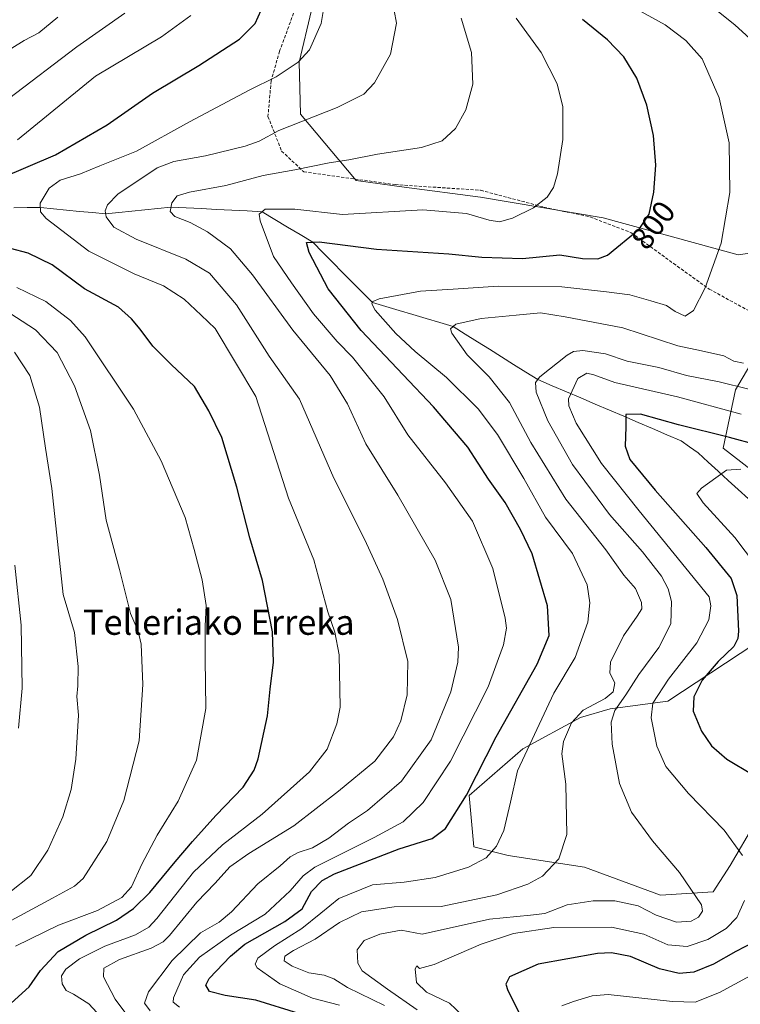
# Model space of a CAD drawing. Units: metres. Extents: x 623961 to 627400, y 4759628 to 4762003.
# Drawn here: x 624405 to 624634, y 4759951 to 4760264 of the extents above; entities that cross this region are included whole.
import ezdxf
from ezdxf.enums import TextEntityAlignment as Align

# ---------------------------------------------------------------- set-up
doc = ezdxf.new("R2010")
doc.units = ezdxf.units.M
doc.header["$MEASUREMENT"] = 0
doc.linetypes.add('TRAZOSX2', pattern=[1.5, 1, -0.5])
for name, color, linetype, lineweight in [('Arbolado forestal CxS', 92, 'Continuous', 0), ('Corriente natural lineal', 142, 'Continuous', 13), ('Curva de nivel maestra', 36, 'Continuous', 30), ('Curva de nivel normal', 36, 'Continuous', 0), ('Pastizal CxS', 92, 'Continuous', 0), ('Rótulo de curva de nivel directora', 19, 'Continuous', 0), ('Senda', 19, 'TRAZOSX2', 0), ('Texto cartográfico', 19, 'Continuous', 0)]:
    doc.layers.add(name, color=color, linetype=linetype, lineweight=lineweight)
doc.styles.add('Arial', font='txt', dxfattribs={"height": 0.2})

# ---------------------------------------------------------------- blocks, each defined once
blk = doc.blocks.new('*U150')
at = {"layer": 'Arbolado forestal CxS', "color": 92, "linetype": 'Continuous', "lineweight": 0}
for points in [[(624498.0409, 4760267.1765, 820.2648), (624494.0345, 4760250.5505, 818.7331), (624494.4773, 4760234.0467, 814.2993), (624512.2607, 4760213.0043, 807.083), (624527.5409, 4760210.8101, 806.0887), (624551.7967, 4760207.6607, 805.9023), (624590.7745, 4760201.1021, 801.4259), (624633.7695, 4760189.2835, 792.9932), (624652.6575, 4760192.0043, 788.6707)], [(624640.9447, 4760160.1015, 789.6883), (624632.9533, 4760146.3527, 782.5641), (624628.9969, 4760127.8225, 770.912), (624654.3315, 4760108.1863, 763.7425)], [(624643.3985, 4760068.4647, 768.3032), (624611.4379, 4760047.3023, 777.2136), (624593.0559, 4760044.8953, 784.1464), (624583.5897, 4760042.0957, 787.6168), (624565.2313, 4760032.1459, 793.3899), (624548.1901, 4760017.3221, 798.1181), (624549.6717, 4760001.0153, 795.1306), (624560.5935, 4759998.2709, 792.4914), (624584.8665, 4759994.4877, 788.7071), (624609.0575, 4759985.6103, 786.1419), (624625.7843, 4759986.7111, 783.2251), (624631.1715, 4759995.0839, 781.1802), (624639.1901, 4760008.6747, 777.6694)]]:
    blk.add_polyline3d(points, dxfattribs=at)

msp = doc.modelspace()

# ---------------------------------------------------------------- linework, layer by layer
at = {"layer": 'Arbolado forestal CxS', "color": 92, "linetype": 'Continuous', "lineweight": 0}
for points in [[(624498.04, 4760267.18, 820.26), (624494.03, 4760250.55, 818.73), (624494.48, 4760234.05, 814.3), (624512.26, 4760213, 807.08), (624527.54, 4760210.81, 806.09), (624551.8, 4760207.66, 805.9), (624590.77, 4760201.1, 801.43), (624633.77, 4760189.28, 792.99), (624652.66, 4760192, 788.67)], [(624640.94, 4760160.1, 789.69), (624632.95, 4760146.35, 782.56), (624629, 4760127.82, 770.91), (624654.33, 4760108.19, 763.74)], [(624643.4, 4760068.46, 768.3), (624611.44, 4760047.3, 777.21), (624593.06, 4760044.9, 784.15), (624583.59, 4760042.1, 787.62), (624565.23, 4760032.15, 793.39), (624548.19, 4760017.32, 798.12), (624549.67, 4760001.02, 795.13), (624560.59, 4759998.27, 792.49), (624584.87, 4759994.49, 788.71), (624609.06, 4759985.61, 786.14), (624625.78, 4759986.71, 783.23), (624631.17, 4759995.08, 781.18), (624639.19, 4760008.67, 777.67)]]:
    msp.add_polyline3d(points, dxfattribs=at)
at = {"layer": 'Corriente natural lineal', "color": 142, "linetype": 'Continuous', "lineweight": 13}
msp.add_polyline3d([(624403.34, 4760204.29, 820.07), (624407.53, 4760204.34, 820.01), (624411.73, 4760204.38, 819.64), (624415.88, 4760203.97, 818.12), (624420.04, 4760203.56, 817.32), (624424.2, 4760203.15, 816.5), (624428.35, 4760202.74, 815.68), (624432.51, 4760202.34, 814.77), (624436.66, 4760202.77, 813.03), (624440.82, 4760203.21, 812.04), (624444.98, 4760203.64, 811.9), (624449.13, 4760204.08, 811.35), (624453.29, 4760204.51, 810.26), (624458.13, 4760204.26, 809.23), (624462.97, 4760204.02, 808.87), (624467.81, 4760203.77, 807.96), (624472.66, 4760203.52, 806.9), (624477.5, 4760203.28, 806.24), (624482.34, 4760203.03, 805.17), (624486.37, 4760200.6, 804.51), (624490.39, 4760198.16, 803.73), (624494.42, 4760195.73, 802.09), (624498.45, 4760193.3, 799.67), (624501.6, 4760190.1, 798.98), (624504.76, 4760186.9, 798.53), (624507.92, 4760183.7, 797.03), (624511.08, 4760180.51, 795.78), (624514.23, 4760177.31, 795.79), (624517.39, 4760174.11, 795.95), (624521.67, 4760172.84, 795.47), (624525.95, 4760171.58, 794.24), (624530.24, 4760170.31, 792.74), (624534.52, 4760169.05, 791.57), (624538.8, 4760167.78, 790.86), (624543.09, 4760166.52, 790.28), (624546.93, 4760164.1, 788.94), (624550.78, 4760161.69, 788.21), (624554.63, 4760159.27, 787.27), (624558.48, 4760156.86, 787.05), (624562.32, 4760154.44, 786.97), (624566.17, 4760152.03, 786.01), (624570.02, 4760149.61, 784.92), (624574.58, 4760147.67, 782.78), (624579.14, 4760145.72, 779.98), (624583.71, 4760143.78, 777.36), (624588.27, 4760141.83, 776.91), (624592.83, 4760139.89, 776.46), (624597.39, 4760137.95, 774.94), (624601.95, 4760136, 774.18), (624606.52, 4760134.06, 773.6), (624611.08, 4760132.11, 772.84), (624615.64, 4760130.17, 772.08), (624618.33, 4760128.24, 771.42), (624621.01, 4760126.3, 771.52), (624624.21, 4760123.39, 771.15), (624627.41, 4760120.48, 770.68), (624630.61, 4760117.57, 769.55), (624633.81, 4760114.65, 768.19), (624637.01, 4760111.74, 766.28)], dxfattribs=at)
at = {"layer": 'Curva de nivel maestra', "color": 36, "linetype": 'Continuous', "lineweight": 30}
for points in [[(624399.18, 4760213.74, 825), (624416.6, 4760221.16, 825), (624432.96, 4760230.69, 825), (624447.46, 4760240.77, 825), (624462.11, 4760249.56, 825), (624475.1, 4760257.9, 825), (624480.04, 4760262.9, 825), (624484.82, 4760273.56, 825)], [(624493.93, 4759948.03, 800), (624480.32, 4759952.26, 800), (624470.55, 4759953.76, 800), (624465.59, 4759954.96, 800), (624464.41, 4759956.97, 800), (624465.49, 4759959.14, 800), (624472.18, 4759966.27, 800), (624476.8, 4759970.01, 800), (624489.51, 4759977.27, 800), (624495.04, 4759981.32, 800), (624498, 4759986.83, 800), (624501.35, 4759990.27, 800), (624505.37, 4759992.4, 800), (624525.94, 4760000.37, 800), (624536.36, 4760003.68, 800), (624540.62, 4760006.84, 800), (624547.36, 4760017.45, 800), (624556.81, 4760035.97, 800), (624569.84, 4760059.12, 800), (624573.65, 4760068.24, 800), (624573.07, 4760077.65, 800), (624568.25, 4760094.17, 800), (624564.46, 4760101.98, 800), (624559.58, 4760110.5, 800), (624554.33, 4760117.93, 800), (624547.77, 4760128.18, 800), (624536.79, 4760141.01, 800), (624527.16, 4760151.12, 800), (624513.78, 4760165.25, 800), (624503.3, 4760178.52, 800), (624497.31, 4760190.1, 800), (624496.45, 4760193.2, 800), (624500.44, 4760193.4, 800), (624518.66, 4760191.16, 800), (624541.72, 4760189.61, 800), (624552.24, 4760188.54, 800), (624565.15, 4760188.11, 800), (624577.03, 4760189.32, 800), (624584.28, 4760188.2, 800), (624589.16, 4760188.01, 800), (624592.23, 4760189.22, 800), (624602.23, 4760197.53, 800), (624605.42, 4760202.23, 800), (624606.98, 4760209.3, 800), (624607.54, 4760217.84, 800), (624606.86, 4760227.23, 800), (624604.7, 4760236.96, 800), (624601.54, 4760245.49, 800), (624597.34, 4760252.28, 800), (624592.2, 4760257.74, 800), (624584.19, 4760264.18, 800)], [(624402.48, 4759951.29, 825), (624408.22, 4759956.47, 825), (624411.76, 4759961.63, 825), (624417.44, 4759967.66, 825), (624426.22, 4759972.89, 825), (624435.99, 4759977.66, 825), (624441.4, 4759981.44, 825), (624446.57, 4759986.44, 825), (624454.65, 4759996.27, 825), (624460.18, 4760002.7, 825), (624467.6, 4760011.01, 825), (624476.24, 4760019.94, 825), (624479.75, 4760025.43, 825), (624481.03, 4760028.97, 825), (624484, 4760042.66, 825), (624484.82, 4760051.11, 825), (624485.94, 4760059.74, 825), (624485.6, 4760069.39, 825), (624482.45, 4760085.75, 825), (624478.42, 4760099.31, 825), (624474.24, 4760115.42, 825), (624469.43, 4760131.24, 825), (624465.36, 4760139.67, 825), (624460.8, 4760147.42, 825), (624453.34, 4760154.44, 825), (624447.52, 4760160.22, 825), (624443.52, 4760165.66, 825), (624440.78, 4760168.92, 825), (624436.58, 4760172.66, 825), (624425.76, 4760178.53, 825), (624415.52, 4760186.12, 825), (624407.83, 4760189.89, 825), (624402.22, 4760191.37, 825)], [(624639.6, 4760128.91, 775), (624630.97, 4760131.16, 775), (624614.74, 4760135.28, 775), (624602.68, 4760138.64, 775), (624598.03, 4760138.49, 775), (624597.98, 4760134.59, 775), (624597.81, 4760128.43, 775), (624599.26, 4760124.23, 775), (624607.33, 4760114.46, 775), (624623.47, 4760096.22, 775), (624631.54, 4760086.34, 775), (624633.34, 4760080.96, 775), (624633.83, 4760069.58, 775), (624633.7, 4760067.24, 775), (624632.39, 4760064.71, 775), (624627.36, 4760059.93, 775), (624622.33, 4760053.97, 775), (624619.63, 4760048.7, 775), (624619.46, 4760044.14, 775), (624622.06, 4760037.8, 775), (624625.27, 4760033.09, 775), (624630.15, 4760028.88, 775), (624638.36, 4760024.05, 775)], [(624638.76, 4759970.71, 775), (624633.01, 4759967.76, 775), (624625.88, 4759963.64, 775), (624619.67, 4759961.12, 775), (624614.98, 4759960.7, 775), (624608.71, 4759962.21, 775), (624599.48, 4759966.1, 775), (624593.43, 4759967.29, 775), (624589.04, 4759967.07, 775), (624570.18, 4759963.64, 775), (624561.03, 4759959.61, 775), (624559.84, 4759957.29, 775), (624560.47, 4759955.32, 775), (624565.24, 4759945.87, 775)]]:
    msp.add_polyline3d(points, dxfattribs=at)
at = {"layer": 'Curva de nivel normal', "color": 36, "linetype": 'Continuous', "lineweight": 0}
for points in [[(624506.9, 4759950.68, 795), (624498.34, 4759952.9, 795), (624487.92, 4759957.38, 795), (624480.73, 4759962.52, 795), (624480.05, 4759963.67, 795), (624480.96, 4759965.55, 795), (624486.18, 4759969.56, 795), (624494.88, 4759975.02, 795), (624501, 4759979.89, 795), (624506.72, 4759984.52, 795), (624517.44, 4759988.91, 795), (624527.48, 4759989.78, 795), (624537.31, 4759991.21, 795), (624547.95, 4759994.56, 795), (624553.63, 4759997.5, 795), (624556.84, 4760001.23, 795), (624559.18, 4760006.23, 795), (624561.37, 4760015.23, 795), (624563.52, 4760025.23, 795), (624575.09, 4760049.9, 795), (624581.88, 4760061.23, 795), (624585.93, 4760072.44, 795), (624586.59, 4760078.57, 795), (624585.75, 4760084.34, 795), (624581.01, 4760094.33, 795), (624572.45, 4760105.9, 795), (624565.54, 4760118.14, 795), (624557.24, 4760132.2, 795), (624551.02, 4760140.33, 795), (624540.98, 4760150.33, 795), (624531.02, 4760158.54, 795), (624524.79, 4760164.31, 795), (624518.3, 4760171.74, 795), (624517.22, 4760173.76, 795), (624517.56, 4760174.46, 795), (624519.49, 4760175.36, 795), (624532.64, 4760177.74, 795), (624543.11, 4760178.4, 795), (624557.35, 4760179.36, 795), (624577.67, 4760179.15, 795), (624591.91, 4760177.54, 795), (624599.33, 4760176.62, 795), (624606, 4760174.63, 795), (624610.95, 4760173.21, 795), (624613.77, 4760171.25, 795), (624616.94, 4760169.8, 795), (624619.54, 4760171.64, 795), (624623.31, 4760178.78, 795), (624628.36, 4760193, 795), (624631.11, 4760209.17, 795), (624630.9, 4760224.9, 795), (624627.71, 4760239.23, 795), (624622.29, 4760251.61, 795), (624617.09, 4760257.51, 795), (624610.56, 4760262.52, 795), (624588.34, 4760274.76, 795)], [(624437.39, 4759940.08, 820), (624427.13, 4759951.09, 820), (624422.24, 4759954.1, 820), (624419.98, 4759955.35, 820), (624418.7, 4759957.39, 820), (624418.46, 4759959.97, 820), (624419.82, 4759962.11, 820), (624424.21, 4759965.37, 820), (624432.2, 4759969.44, 820), (624442.03, 4759973.06, 820), (624446.25, 4759975.5, 820), (624448.8, 4759978.26, 820), (624460.49, 4759992.9, 820), (624469.73, 4760001.69, 820), (624482.36, 4760011.4, 820), (624497.4, 4760024.85, 820), (624502.95, 4760032.09, 820), (624506.06, 4760040.09, 820), (624507.18, 4760045.47, 820), (624506.81, 4760062.1, 820), (624505.39, 4760069.32, 820), (624503.24, 4760075.72, 820), (624498.71, 4760092.32, 820), (624490.68, 4760111.89, 820), (624480.31, 4760144.27, 820), (624467.35, 4760165.93, 820), (624462.94, 4760170.11, 820), (624457.48, 4760175.21, 820), (624450.89, 4760179.41, 820), (624441.57, 4760183.26, 820), (624427.16, 4760190.46, 820), (624413.57, 4760200.86, 820), (624411.74, 4760202.99, 820), (624411.71, 4760205.77, 820), (624414.5, 4760210.52, 820), (624418.01, 4760213.07, 820), (624424.48, 4760215.12, 820), (624430.65, 4760217.62, 820), (624442.35, 4760222.25, 820), (624459.22, 4760231.61, 820), (624478.2, 4760241.74, 820), (624486.73, 4760245.94, 820), (624493.72, 4760250.56, 820), (624497.32, 4760254.56, 820), (624501.08, 4760262.89, 820), (624502.66, 4760272.53, 820)], [(624439.91, 4759946.69, 815), (624435.5, 4759952.5, 815), (624431.85, 4759959.63, 815), (624431.9, 4759962.42, 815), (624436.87, 4759965.14, 815), (624447.01, 4759968.73, 815), (624450.85, 4759970.78, 815), (624452.77, 4759972.81, 815), (624461.52, 4759983.43, 815), (624467.33, 4759989.44, 815), (624472.03, 4759994.62, 815), (624478.08, 4759998.92, 815), (624492.42, 4760007.65, 815), (624506.64, 4760018.74, 815), (624518.14, 4760028.21, 815), (624524.14, 4760035.95, 815), (624526.4, 4760041.11, 815), (624528.46, 4760049.38, 815), (624528.64, 4760059.93, 815), (624525.33, 4760073.27, 815), (624520.67, 4760086.19, 815), (624514.95, 4760098.63, 815), (624505.12, 4760118.25, 815), (624494.19, 4760143.36, 815), (624484.58, 4760157.04, 815), (624474.16, 4760173.42, 815), (624465.58, 4760183.45, 815), (624457.98, 4760187.94, 815), (624442.26, 4760194.28, 815), (624435.16, 4760198.14, 815), (624432.66, 4760201.38, 815), (624432.36, 4760203.29, 815), (624433.1, 4760205.23, 815), (624436.37, 4760208.64, 815), (624448.94, 4760216.98, 815), (624454.24, 4760219.05, 815), (624464.24, 4760220.8, 815), (624476.95, 4760223.85, 815), (624481.39, 4760225.49, 815), (624487.6, 4760228.85, 815), (624506.13, 4760236.2, 815), (624514.63, 4760240.37, 815), (624518.06, 4760244.07, 815), (624523.14, 4760253.13, 815), (624525.02, 4760262.96, 815), (624523.54, 4760271.14, 815)], [(624639.94, 4760255.9, 790), (624632.72, 4760262.5, 790), (624624.83, 4760268.74, 790)], [(624399.6, 4760253.15, 840), (624406.6, 4760257.45, 840), (624411.27, 4760259.93, 840), (624417.27, 4760264.87, 840)], [(624401.56, 4760238.96, 835), (624423.3, 4760255.49, 835), (624438.62, 4760266.23, 835)], [(624404.45, 4760225.94, 830), (624429.27, 4760246.14, 830), (624450.27, 4760258.7, 830), (624459.62, 4760265.48, 830)], [(624446.63, 4759948.84, 810), (624444.9, 4759951.23, 810), (624446.09, 4759954.9, 810), (624453.62, 4759964.85, 810), (624462.64, 4759973.69, 810), (624468.6, 4759977.02, 810), (624472.6, 4759980.38, 810), (624480.88, 4759989.28, 810), (624488.06, 4759994.91, 810), (624491.2, 4759997.8, 810), (624493.75, 4759999.24, 810), (624498.36, 4760000.7, 810), (624503.48, 4760003.76, 810), (624509.73, 4760008.56, 810), (624515.78, 4760012.6, 810), (624526.65, 4760021.93, 810), (624536.06, 4760035.06, 810), (624542.36, 4760050.32, 810), (624544.54, 4760059.71, 810), (624544.75, 4760064.56, 810), (624542.31, 4760079.66, 810), (624537.38, 4760092.15, 810), (624525.49, 4760112.9, 810), (624515.3, 4760129.15, 810), (624509.41, 4760141.96, 810), (624503.98, 4760150.97, 810), (624492.05, 4760165.34, 810), (624479.21, 4760182.9, 810), (624472.2, 4760191.27, 810), (624464.95, 4760196.63, 810), (624459.45, 4760199.58, 810), (624454.57, 4760201.53, 810), (624453.04, 4760203.14, 810), (624453.53, 4760205.88, 810), (624455.24, 4760208.13, 810), (624459.14, 4760209.3, 810), (624470.77, 4760211.39, 810), (624482.63, 4760214.59, 810), (624492.68, 4760216.3, 810), (624503.62, 4760218.57, 810), (624509.93, 4760219.53, 810), (624519.02, 4760221.35, 810), (624533.01, 4760223.46, 810), (624539.62, 4760225.62, 810), (624543.83, 4760229.54, 810), (624547.15, 4760235.45, 810), (624549.31, 4760243.56, 810), (624548.88, 4760253.67, 810), (624545.66, 4760264.6, 810)], [(624456.04, 4759949.96, 805), (624453.97, 4759951.6, 805), (624454.13, 4759953.01, 805), (624457.25, 4759960.29, 805), (624462.34, 4759965.9, 805), (624472.23, 4759972.9, 805), (624483.26, 4759979.56, 805), (624491.26, 4759986.96, 805), (624495.32, 4759991.74, 805), (624499.08, 4759994.51, 805), (624517.94, 4760004.02, 805), (624527.17, 4760009, 805), (624533.56, 4760015.16, 805), (624542.28, 4760028.23, 805), (624554.17, 4760051.9, 805), (624559.15, 4760065.23, 805), (624560.03, 4760070.56, 805), (624559.64, 4760073.71, 805), (624555.74, 4760089.51, 805), (624549.28, 4760104.57, 805), (624540.61, 4760116.84, 805), (624528.65, 4760132.05, 805), (624521.14, 4760144.15, 805), (624511.09, 4760156.72, 805), (624506.12, 4760161.74, 805), (624498.6, 4760170.54, 805), (624491.65, 4760180.41, 805), (624485.96, 4760188.76, 805), (624481.64, 4760200.15, 805), (624481.38, 4760202.26, 805), (624483.3, 4760203.8, 805), (624492.73, 4760203.87, 805), (624507.88, 4760202.18, 805), (624533.47, 4760203.65, 805), (624547.3, 4760202.5, 805), (624554.59, 4760200.3, 805), (624557.86, 4760199.8, 805), (624562, 4760200.99, 805), (624568.6, 4760204.3, 805), (624572.94, 4760207.66, 805), (624575.06, 4760210.72, 805), (624576.28, 4760215.04, 805), (624578.02, 4760226.05, 805), (624577.97, 4760236.36, 805), (624576.19, 4760243.67, 805), (624571.04, 4760253.67, 805), (624563.17, 4760264.57, 805)], [(624403.79, 4759969.44, 830), (624417.52, 4759976.08, 830), (624429.91, 4759980.74, 830), (624437.66, 4759984.84, 830), (624440.73, 4759988.23, 830), (624444, 4759995.44, 830), (624448.94, 4760004.73, 830), (624455.63, 4760015.54, 830), (624461.42, 4760028.62, 830), (624464.42, 4760045.04, 830), (624464.17, 4760060.8, 830), (624464.17, 4760071.21, 830), (624464.48, 4760077.75, 830), (624463.24, 4760085.95, 830), (624460.65, 4760095.61, 830), (624457.76, 4760105.72, 830), (624450.18, 4760123.77, 830), (624441.38, 4760140.2, 830), (624425.95, 4760163.21, 830), (624421.28, 4760168.47, 830), (624413.47, 4760174.43, 830), (624404.28, 4760178.9, 830)], [(624401.27, 4759976.94, 835), (624415.6, 4759984.69, 835), (624422.55, 4759988.54, 835), (624425.3, 4759990.98, 835), (624432.84, 4760002.7, 835), (624438.28, 4760015.76, 835), (624443.12, 4760034.7, 835), (624444.36, 4760052.63, 835), (624443.78, 4760065.51, 835), (624442.87, 4760069.63, 835), (624440.39, 4760075.24, 835), (624436.94, 4760089.27, 835), (624432.62, 4760104.91, 835), (624430.52, 4760119.23, 835), (624427.66, 4760133.44, 835), (624422.58, 4760147.69, 835), (624417.12, 4760158.26, 835), (624410.16, 4760165.41, 835), (624399.86, 4760172.15, 835)], [(624521.24, 4759950.58, 790), (624509.5, 4759956.23, 790), (624505.09, 4759959.07, 790), (624502, 4759960.17, 790), (624497.12, 4759960.92, 790), (624491.86, 4759963.04, 790), (624489.34, 4759964.79, 790), (624489.54, 4759966.22, 790), (624492.24, 4759968.07, 790), (624499.15, 4759971.68, 790), (624506.91, 4759976.9, 790), (624513.94, 4759980.37, 790), (624524.27, 4759981.94, 790), (624539.27, 4759981.99, 790), (624557, 4759985.77, 790), (624566.85, 4759989.16, 790), (624571.46, 4759991.71, 790), (624576.74, 4759997.2, 790), (624579.21, 4760004.91, 790), (624578.97, 4760020.9, 790), (624577.64, 4760030.64, 790), (624578.21, 4760034.56, 790), (624580.76, 4760040.47, 790), (624584.46, 4760044.45, 790), (624591.44, 4760048.22, 790), (624594.01, 4760050.32, 790), (624594.53, 4760053.22, 790), (624592.89, 4760056.2, 790), (624593.14, 4760059.7, 790), (624597.27, 4760068.16, 790), (624601.61, 4760074.43, 790), (624603.1, 4760076.73, 790), (624602.98, 4760078.74, 790), (624601.1, 4760083.14, 790), (624597.38, 4760087.44, 790), (624591.7, 4760095.43, 790), (624578.94, 4760111.55, 790), (624567.78, 4760129.57, 790), (624561.03, 4760142.32, 790), (624554.56, 4760150.52, 790), (624547.53, 4760157.49, 790), (624542.67, 4760164.4, 790), (624542.28, 4760165.75, 790), (624543.89, 4760167.28, 790), (624551.96, 4760169.02, 790), (624563.12, 4760170.08, 790), (624570.86, 4760170.82, 790), (624578.71, 4760169.6, 790), (624597.04, 4760166.06, 790), (624614.56, 4760160.42, 790), (624622.13, 4760158.74, 790), (624629.24, 4760157.19, 790), (624632.43, 4760155.47, 790), (624635.42, 4760154.83, 790)], [(624402.02, 4759986.56, 840), (624408.74, 4759991.9, 840), (624414.06, 4759999.9, 840), (624418.89, 4760010.56, 840), (624421.52, 4760019.23, 840), (624423.01, 4760028.9, 840), (624423.83, 4760042.86, 840), (624423.38, 4760048.86, 840), (624423.69, 4760052.2, 840), (624423.76, 4760058.32, 840), (624422.61, 4760069.23, 840), (624418.96, 4760081.23, 840), (624415.4, 4760115.04, 840), (624413.33, 4760127.87, 840), (624411.47, 4760140.84, 840), (624408.35, 4760150.97, 840), (624403.5, 4760158.36, 840)], [(624531.6, 4759949.18, 785), (624522.14, 4759955.71, 785), (624514.08, 4759961.57, 785), (624512.79, 4759963.96, 785), (624512.58, 4759968.23, 785), (624514.79, 4759971.25, 785), (624519.72, 4759973.24, 785), (624526.56, 4759974.54, 785), (624533.27, 4759973.19, 785), (624554.66, 4759978, 785), (624567.7, 4759979.32, 785), (624572.22, 4759979.82, 785), (624579.4, 4759982.6, 785), (624587.61, 4759983.88, 785), (624594.51, 4759983.8, 785), (624601.96, 4759982.25, 785), (624607.7, 4759979.32, 785), (624614.13, 4759977.09, 785), (624618.82, 4759977.34, 785), (624621.16, 4759978.61, 785), (624622.37, 4759980.53, 785), (624622.06, 4759982.56, 785), (624615.15, 4759992.88, 785), (624606.52, 4760002.91, 785), (624599.81, 4760012.08, 785), (624596, 4760021.16, 785), (624593.64, 4760033.65, 785), (624593.32, 4760040.63, 785), (624594.52, 4760044.33, 785), (624598, 4760049.34, 785), (624602.17, 4760055.87, 785), (624608.56, 4760064.41, 785), (624612.36, 4760071.96, 785), (624612.58, 4760079.09, 785), (624611.5, 4760083.11, 785), (624609.39, 4760087.13, 785), (624603.29, 4760094.86, 785), (624592.85, 4760106.67, 785), (624581.04, 4760122.59, 785), (624573.23, 4760136.5, 785), (624569.44, 4760145.63, 785), (624569.33, 4760148.75, 785), (624570.71, 4760150.47, 785), (624579.37, 4760157.42, 785), (624581.35, 4760158.57, 785), (624584.39, 4760158.92, 785), (624591.54, 4760157.84, 785), (624598.42, 4760155.54, 785), (624608.5, 4760153.43, 785), (624617.32, 4760150.88, 785), (624627.73, 4760148.95, 785), (624637.16, 4760146.61, 785)], [(624634.68, 4760138.63, 780), (624614.46, 4760144.14, 780), (624594.53, 4760148.67, 780), (624587.86, 4760151.12, 780), (624585.65, 4760151.65, 780), (624582.76, 4760149.99, 780), (624579.81, 4760143.56, 780), (624579.87, 4760141.27, 780), (624582.25, 4760135.75, 780), (624590.31, 4760122.96, 780), (624602.24, 4760107.89, 780), (624624.57, 4760080.53, 780), (624625.04, 4760077.62, 780), (624624.48, 4760073.23, 780), (624620.62, 4760065.9, 780), (624611.62, 4760054.34, 780), (624606.63, 4760046.74, 780), (624606.12, 4760042.08, 780), (624607.84, 4760033.02, 780), (624610.74, 4760026.58, 780), (624617.98, 4760017.92, 780), (624629.27, 4760006.26, 780), (624635.16, 4759998.2, 780)], [(624634.64, 4760121.16, 770), (624630.03, 4760120.85, 770), (624626.69, 4760118.34, 770), (624622.12, 4760115.12, 770), (624620.58, 4760113.38, 770), (624622.66, 4760110.46, 770), (624632.66, 4760099.4, 770), (624639.24, 4760090.72, 770)], [(624404.81, 4760038.77, 845), (624405.99, 4760051.45, 845), (624405.61, 4760071.56, 845), (624403.62, 4760090.56, 845)], [(624635.76, 4759983.94, 780), (624633.3, 4759978.48, 780), (624629.95, 4759975.04, 780), (624624.1, 4759971.49, 780), (624617.53, 4759969.28, 780), (624611.4, 4759969.88, 780), (624603.7, 4759973.22, 780), (624593.42, 4759975.46, 780), (624575.09, 4759975.35, 780), (624562.23, 4759973.47, 780), (624551.95, 4759970.07, 780), (624537.06, 4759963.56, 780), (624532.32, 4759962.28, 780), (624531.48, 4759963.18, 780), (624530.98, 4759962.25, 780), (624531.46, 4759957.83, 780), (624534.56, 4759954.77, 780), (624541.91, 4759951.26, 780), (624545.9, 4759947.49, 780)], [(624641.29, 4759962.02, 770), (624627.88, 4759954.62, 770), (624620.06, 4759951.62, 770), (624612.83, 4759951.85, 770), (624592.44, 4759954.04, 770), (624587.32, 4759953.66, 770), (624581.41, 4759951.83, 770), (624577.62, 4759950.46, 770)]]:
    msp.add_polyline3d(points, dxfattribs=at)
at = {"layer": 'Pastizal CxS', "color": 92, "linetype": 'Continuous', "lineweight": 0}
for points in [[(624652.66, 4760192, 788.67), (624633.77, 4760189.28, 792.99), (624590.77, 4760201.1, 801.43), (624551.8, 4760207.66, 805.9), (624527.54, 4760210.81, 806.09), (624512.26, 4760213, 807.08), (624494.48, 4760234.05, 814.3), (624494.03, 4760250.55, 818.73), (624498.04, 4760267.18, 820.26)], [(624498.04, 4760267.18, 820.26), (624494.03, 4760250.55, 818.73), (624494.48, 4760234.05, 814.3), (624512.26, 4760213, 807.08), (624527.54, 4760210.81, 806.09), (624551.8, 4760207.66, 805.9), (624590.77, 4760201.1, 801.43), (624633.77, 4760189.28, 792.99), (624652.66, 4760192, 788.67)], [(624654.33, 4760108.19, 763.74), (624629, 4760127.82, 770.91), (624632.95, 4760146.35, 782.56), (624640.94, 4760160.1, 789.69)], [(624640.94, 4760160.1, 789.69), (624632.95, 4760146.35, 782.56), (624629, 4760127.82, 770.91), (624654.33, 4760108.19, 763.74)], [(624639.19, 4760008.67, 777.67), (624631.17, 4759995.08, 781.18), (624625.78, 4759986.71, 783.23), (624609.06, 4759985.61, 786.14), (624609.06, 4759985.61, 786.14), (624584.87, 4759994.49, 788.71), (624560.59, 4759998.27, 792.49), (624549.67, 4760001.02, 795.13), (624548.19, 4760017.32, 798.12), (624565.23, 4760032.15, 793.39), (624583.59, 4760042.1, 787.62), (624593.06, 4760044.9, 784.15), (624611.44, 4760047.3, 777.21), (624643.4, 4760068.46, 768.3)], [(624643.4, 4760068.46, 768.3), (624611.44, 4760047.3, 777.21), (624593.06, 4760044.9, 784.15), (624583.59, 4760042.1, 787.62), (624565.23, 4760032.15, 793.39), (624548.19, 4760017.32, 798.12), (624549.67, 4760001.02, 795.13), (624560.59, 4759998.27, 792.49), (624584.87, 4759994.49, 788.71), (624609.06, 4759985.61, 786.14), (624625.78, 4759986.71, 783.23), (624631.17, 4759995.08, 781.18), (624639.19, 4760008.67, 777.67)]]:
    msp.add_polyline3d(points, dxfattribs=at)
at = {"layer": 'Senda', "color": 19, "linetype": 'TRAZOSX2', "lineweight": 0}
msp.add_lwpolyline([(624493.88, 4760270.42), (624487.84, 4760254.08), (624485.16, 4760244.64), (624484.16, 4760233.33), (624488.51, 4760222.32), (624495.55, 4760215.72), (624524.65, 4760211.64), (624551.83, 4760209.85), (624571.94, 4760204.5), (624586.69, 4760201.36), (624599.77, 4760196.33), (624613.18, 4760186.58), (624624.57, 4760178.41), (624636.64, 4760171.81), (624648.71, 4760169.61), (624657.09, 4760176.21), (624662.12, 4760186.58), (624664.14, 4760198.84), (624663.46, 4760207.33)], dxfattribs=at)

# ---------------------------------------------------------------- block references
at = {"layer": 'Arbolado forestal CxS', "color": 92, "linetype": 'Continuous', "lineweight": 0}
msp.add_blockref('*U150', (0, 0), dxfattribs=at)

# ---------------------------------------------------------------- texts
at = {"layer": 'Rótulo de curva de nivel directora', "color": 19, "linetype": 'Continuous', "lineweight": 0, "style": 'Arial'}
msp.add_text('800', height=7, rotation=53.1064, dxfattribs=at).set_placement((624606.73, 4760198.79), align=Align.MIDDLE_CENTER)
at = {"layer": 'Texto cartográfico', "color": 19, "linetype": 'Continuous', "lineweight": 0, "style": 'Arial'}
msp.add_text('Telleriako Erreka', height=8, dxfattribs=at).set_placement((624468.51, 4760072.45), align=Align.MIDDLE_CENTER)

doc.saveas('drawing.dxf')
